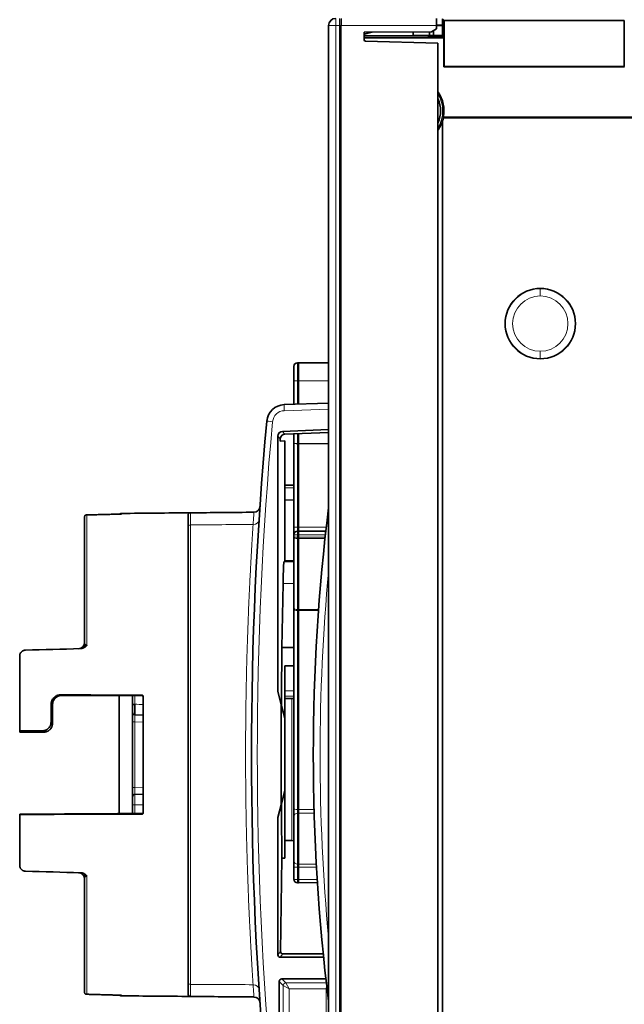
# Model space of a CAD drawing. Units: millimetres. Extents: x 175 to 2394, y 325 to 1837.
# Drawn here: x 175 to 260, y 1060 to 1197 of the extents above; entities that cross this region are included whole.
import ezdxf

# ---------------------------------------------------------------- set-up
doc = ezdxf.new("R2010")
doc.units = ezdxf.units.MM
doc.layers.add('1', color=7, linetype='Continuous', true_color=0xffffff)

msp = doc.modelspace()

# ---------------------------------------------------------------- linework, layer by layer
at = {"layer": '1', "color": 8, "linetype": 'Continuous', "lineweight": 18}
for p, q in [((219.47, 1196.86), (219.47, 1195.86)), ((220, 1196.86), (220, 1195.86)), ((218.47, 1195.86), (219.47, 1195.86)), ((220, 1195.86), (219.47, 1195.86)), ((219.47, 1195.86), (219.47, 992.86)), ((220, 1195.86), (220, 992.86)), ((220.2, 1195.86), (220, 1195.86)), ((233.51, 1195.86), (220.2, 1195.86)), ((247.49, 1190.14), (247.51, 1190.11)), ((259.53, 1190.14), (259.55, 1190.11)), ((247.96, 1159.26), (247.96, 1159.21)), ((247.96, 1159.21), (247.96, 1158.21)), ((247.96, 1149.51), (247.96, 1150.51)), ((214.13, 1148.91), (214.13, 1146.41)), ((214.18, 1148.91), (214.18, 1146.41)), ((214.23, 1148.91), (214.23, 1146.41)), ((247.96, 1149.51), (247.96, 1149.46)), ((213.63, 1146.41), (214.13, 1146.41)), ((214.18, 1146.41), (214.13, 1146.41)), ((214.13, 1146.41), (214.13, 1143.15)), ((214.18, 1146.41), (214.18, 1143.15)), ((214.23, 1146.41), (214.18, 1146.41)), ((214.28, 1146.41), (214.23, 1146.41)), ((214.23, 1146.41), (214.23, 1143.15)), ((218.47, 1146.39), (214.28, 1146.41)), ((218.47, 1142.46), (212.3, 1142.24)), ((212.06, 1139.36), (212.38, 1138.97)), ((211.73, 1138.3), (211.41, 1138.69)), ((214.13, 1139.03), (214.13, 1137.69)), ((214.18, 1139.04), (214.18, 1137.69)), ((214.23, 1139.04), (214.23, 1137.69)), ((213.63, 1137.69), (214.13, 1137.69)), ((214.13, 1137.69), (214.18, 1137.69)), ((214.13, 1137.69), (214.13, 1137.63)), ((214.13, 1137.63), (214.13, 1126.03)), ((214.18, 1137.63), (214.13, 1137.63)), ((214.18, 1137.69), (214.23, 1137.69)), ((214.18, 1137.69), (214.18, 1137.63)), ((214.18, 1137.63), (214.18, 1126.03)), ((214.23, 1137.63), (214.18, 1137.63)), ((214.23, 1137.69), (214.28, 1137.69)), ((214.23, 1137.69), (214.23, 1137.63)), ((214.23, 1137.63), (214.23, 1126.03)), ((214.28, 1137.63), (214.23, 1137.63)), ((214.28, 1137.69), (218.47, 1137.69)), ((218.47, 1137.63), (214.28, 1137.63)), ((213.63, 1131.49), (212.4, 1131.49)), ((184.8, 1127.71), (184.8, 1109.6)), ((189.61, 1127.94), (189.61, 1127.84)), ((199.23, 1126.34), (199.23, 1062.37)), ((214.13, 1126.03), (214.13, 1125.47)), ((214.13, 1126.03), (214.18, 1126.03)), ((214.13, 1125.47), (214.13, 1124.97)), ((214.18, 1125.47), (214.18, 1126.03)), ((214.18, 1126.03), (214.23, 1126.03)), ((214.18, 1125.47), (214.18, 1124.97)), ((214.23, 1125.47), (214.23, 1126.03)), ((214.23, 1126.03), (214.28, 1126.03)), ((214.23, 1125.47), (214.23, 1124.97)), ((214.28, 1126.03), (218.15, 1126.01)), ((213.63, 1124.97), (214.13, 1124.97)), ((213.63, 1124.63), (214.13, 1124.63)), ((214.18, 1124.97), (214.13, 1124.97)), ((214.13, 1124.97), (214.13, 1124.63)), ((214.13, 1124.63), (214.18, 1124.63)), ((214.13, 1124.63), (214.13, 1124.45)), ((214.13, 1124.45), (214.13, 1114.57)), ((214.18, 1124.45), (214.13, 1124.45)), ((214.23, 1124.97), (214.18, 1124.97)), ((214.18, 1124.97), (214.18, 1124.63)), ((214.18, 1124.63), (214.23, 1124.63)), ((214.18, 1124.63), (214.18, 1124.45)), ((214.18, 1124.45), (214.18, 1114.57)), ((214.23, 1124.45), (214.18, 1124.45)), ((214.28, 1124.97), (214.23, 1124.97)), ((214.23, 1124.97), (214.23, 1124.63)), ((214.23, 1124.63), (214.28, 1124.63)), ((214.23, 1124.63), (214.23, 1124.45)), ((214.23, 1124.45), (214.23, 1114.57)), ((214.28, 1124.45), (214.23, 1124.45)), ((218.03, 1124.95), (214.28, 1124.97)), ((214.28, 1124.63), (218, 1124.63)), ((217.98, 1124.45), (214.28, 1124.45)), ((213.63, 1121.21), (212.26, 1121.21)), ((212.13, 1118.2), (213.63, 1118.2)), ((214.13, 1114.57), (214.13, 1114.44)), ((214.13, 1114.57), (214.18, 1114.57)), ((214.13, 1114.44), (214.13, 1086.73)), ((214.18, 1114.44), (214.13, 1114.44)), ((214.18, 1114.57), (214.18, 1114.44)), ((214.18, 1114.57), (214.23, 1114.57)), ((214.18, 1114.44), (214.18, 1086.73)), ((214.23, 1114.44), (214.18, 1114.44)), ((214.23, 1114.57), (214.23, 1114.44)), ((214.23, 1114.57), (214.28, 1114.57)), ((214.23, 1114.44), (214.23, 1086.73)), ((214.28, 1114.44), (214.23, 1114.44)), ((214.28, 1114.57), (217.08, 1114.57)), ((217.07, 1114.44), (214.28, 1114.44)), ((191.49, 1102.57), (191.49, 1101.37)), ((212.4, 1103.25), (213.63, 1103.25)), ((213.63, 1102.48), (212.4, 1102.48)), ((213.35, 1082.39), (213.35, 1102.18)), ((191.49, 1098.92), (191.17, 1098.92)), ((191.49, 1098.92), (191.49, 1089.8)), ((192.66, 1098.9), (191.49, 1098.92)), ((191.49, 1089.8), (191.17, 1089.8)), ((191.49, 1089.8), (192.66, 1089.82)), ((191.49, 1087.35), (191.49, 1086.14)), ((214.13, 1086.73), (214.13, 1086.2)), ((214.13, 1086.73), (214.18, 1086.73)), ((214.18, 1086.2), (214.13, 1086.2)), ((214.13, 1086.2), (214.13, 1079.09)), ((214.18, 1086.73), (214.18, 1086.2)), ((214.18, 1086.73), (214.23, 1086.73)), ((214.23, 1086.2), (214.18, 1086.2)), ((214.18, 1086.2), (214.18, 1079.09)), ((214.23, 1086.73), (214.23, 1086.2)), ((214.23, 1086.73), (214.28, 1086.73)), ((214.28, 1086.2), (214.23, 1086.2)), ((214.23, 1086.2), (214.23, 1079.09)), ((214.13, 1079.09), (214.13, 1078.67)), ((214.13, 1079.09), (214.18, 1079.09)), ((214.18, 1079.09), (214.18, 1078.67)), ((214.18, 1079.09), (214.23, 1079.09)), ((214.23, 1079.09), (214.23, 1078.67)), ((214.23, 1079.09), (214.28, 1079.09)), ((184.8, 1077.47), (184.8, 1061.01)), ((214.13, 1078.67), (214.13, 1076.97)), ((214.18, 1078.67), (214.13, 1078.67)), ((214.18, 1078.67), (214.18, 1076.97)), ((214.23, 1078.67), (214.18, 1078.67)), ((214.23, 1078.67), (214.23, 1076.97)), ((214.28, 1078.67), (214.23, 1078.67)), ((214.13, 1076.97), (214.13, 1076.52)), ((214.13, 1076.97), (214.18, 1076.97)), ((214.18, 1076.52), (214.18, 1076.97)), ((214.18, 1076.97), (214.23, 1076.97)), ((214.23, 1076.52), (214.23, 1076.97)), ((214.23, 1076.97), (214.28, 1076.97)), ((214.28, 1076.97), (216.89, 1076.98)), ((211.41, 1066.49), (211.78, 1066.96)), ((212.11, 1066.62), (211.75, 1066.16)), ((212.16, 1062.23), (211.6, 1062.79)), ((211.94, 1063.13), (212.5, 1062.57)), ((212.5, 1062.57), (213, 1061.73)), ((212.5, 1062.57), (218.17, 1062.57)), ((212.16, 1062.23), (213, 1061.73)), ((212.16, 1055.05), (212.16, 1062.23)), ((218.14, 1061.73), (213, 1061.73)), ((213, 1061.73), (213, 1055.05)), ((218.14, 1054.87), (218.14, 1061.73))]:
    msp.add_line(p, q, dxfattribs=at)
at = {"layer": '1', "color": 18, "linetype": 'Continuous', "lineweight": 35}
for p, q in [((233.51, 1195.86), (233.51, 1196.86)), ((234.36, 1196.78), (234.36, 1195.36)), ((234.36, 1196.78), (234.58, 1196.56)), ((218.47, 992.86), (218.47, 1195.86)), ((220.2, 992.86), (220.2, 1195.86)), ((232.81, 1194.98), (233.51, 1195.38)), ((233.51, 1195.91), (234.36, 1195.91)), ((234.36, 1195.87), (233.51, 1195.87)), ((233.51, 1195.38), (233.51, 1195.86)), ((234.36, 1195.36), (234.36, 1194.48)), ((234.58, 1190.14), (234.58, 1196.56)), ((259.66, 1196.56), (234.58, 1196.56)), ((259.66, 1196.56), (259.66, 1190.14)), ((223.44, 1194.94), (232.81, 1194.98)), ((223.44, 1194.64), (224.55, 1194.94)), ((224.49, 1194.94), (223.44, 1194.66)), ((223.44, 1193.87), (223.44, 1194.94)), ((232.11, 1194.41), (223.44, 1194.41)), ((223.44, 1194.15), (234.54, 1194.15)), ((230.26, 1194.46), (230.26, 1194.96)), ((230.26, 1194.46), (232.11, 1194.46)), ((232.11, 1194.46), (232.46, 1194.48)), ((232.11, 1194.41), (232.11, 1194.46)), ((232.46, 1194.34), (232.11, 1194.41)), ((232.46, 1194.37), (232.32, 1194.37)), ((232.46, 1194.37), (232.32, 1194.37)), ((232.46, 1194.48), (232.46, 1194.34)), ((234.36, 1194.48), (232.46, 1194.48)), ((234.36, 1194.34), (232.46, 1194.34)), ((232.55, 1194.48), (232.55, 1194.97)), ((233.1, 1194.48), (233.1, 1195.14)), ((234.36, 1194.48), (234.36, 1194.34)), ((234.54, 1194.15), (234.36, 1194.34)), ((234.54, 1190.11), (234.54, 1194.15)), ((233.71, 1193.4), (223.63, 1193.67)), ((233.71, 1193.4), (233.71, 995.31)), ((234.54, 1190.11), (234.58, 1190.14)), ((259.7, 1190.11), (234.54, 1190.11)), ((234.58, 1190.14), (259.66, 1190.14)), ((247.33, 1190.14), (247.33, 1190.14)), ((247.39, 1190.11), (247.33, 1190.14)), ((247.36, 1190.11), (247.34, 1190.13)), ((249.93, 1190.14), (249.95, 1190.11)), ((249.96, 1190.11), (249.94, 1190.14)), ((257.06, 1190.14), (257.06, 1190.11)), ((257.11, 1190.11), (257.11, 1190.14)), ((257.31, 1190.14), (257.31, 1190.11)), ((259.37, 1190.14), (259.39, 1190.11)), ((259.53, 1190.14), (259.53, 1190.14)), ((259.6, 1190.11), (259.53, 1190.14)), ((288.96, 1183.11), (234.45, 1183.11)), ((234.47, 1183.03), (288.9, 1183.03)), ((234.36, 1182.6), (234.36, 1005.69)), ((214.13, 1148.91), (214.18, 1148.91)), ((214.18, 1148.91), (214.23, 1148.91)), ((214.23, 1148.91), (214.28, 1148.91)), ((214.28, 1148.91), (218.47, 1148.89)), ((214.28, 1146.41), (214.28, 1148.91)), ((213.63, 1148.41), (213.63, 1146.41)), ((213.63, 1143.13), (213.63, 1146.41)), ((214.28, 1146.41), (214.28, 1146.41)), ((214.28, 1146.41), (214.28, 1143.15)), ((212.3, 1143.08), (218.47, 1143.3)), ((218.47, 1139.6), (212.06, 1139.36)), ((212.38, 1138.97), (218.47, 1139.19)), ((211.41, 1103.13), (211.41, 1138.69)), ((212.4, 1138.02), (211.73, 1138)), ((212.4, 1129.75), (212.4, 1138.02)), ((213.63, 1137.69), (213.63, 1139.02)), ((214.28, 1139.04), (214.28, 1137.69)), ((213.63, 1126.08), (213.63, 1137.69)), ((214.28, 1137.69), (214.28, 1137.63)), ((214.28, 1137.63), (214.28, 1126.03)), ((212.4, 1131.89), (213.63, 1131.89)), ((212.38, 1121.35), (212.38, 1129.49)), ((212.39, 1129.74), (212.4, 1129.75)), ((212.4, 1129.78), (213.63, 1129.82)), ((184.47, 1109.95), (184.47, 1127.39)), ((198.9, 1062.64), (198.9, 1126.07)), ((213.63, 1124.97), (213.63, 1126.08)), ((214.13, 1125.47), (214.18, 1125.47)), ((214.18, 1125.47), (214.23, 1125.47)), ((214.23, 1125.47), (214.28, 1125.47)), ((214.28, 1125.47), (214.28, 1126.03)), ((214.28, 1125.47), (218.09, 1125.45)), ((214.28, 1125.47), (214.28, 1124.97)), ((218.05, 1125.39), (218.05, 1125.13)), ((213.63, 1124.63), (213.63, 1124.97)), ((213.63, 1114.75), (213.63, 1124.63)), ((214.28, 1124.97), (214.28, 1124.63)), ((214.28, 1124.63), (214.28, 1124.45)), ((214.28, 1124.45), (214.28, 1114.57)), ((212.26, 1121.21), (212.38, 1121.35)), ((213.63, 1121.35), (212.38, 1121.35)), ((211.98, 1109.29), (212.13, 1118.2)), ((213.63, 1114.5), (213.63, 1114.75)), ((213.63, 1086.79), (213.63, 1114.5)), ((214.28, 1114.57), (214.28, 1114.44)), ((214.28, 1114.44), (214.28, 1086.73)), ((213.63, 1109.29), (211.98, 1109.29)), ((175.45, 1097.68), (175.45, 1108.07)), ((212.4, 1099.42), (212.4, 1106.74)), ((212.4, 1106.74), (213.63, 1106.74)), ((189.28, 1102.58), (189.28, 1086.14)), ((191.17, 1101.22), (191.17, 1102.57)), ((192.66, 1102.44), (192.66, 1086.27)), ((211.89, 1101.34), (211.41, 1103.13)), ((211.89, 1101.34), (212.4, 1099.42)), ((211.89, 1087.38), (211.89, 1101.34)), ((191.17, 1098.92), (191.17, 1100.22)), ((191.49, 1099.89), (192.66, 1099.87)), ((212.4, 1089.3), (212.4, 1099.42)), ((191.17, 1089.8), (191.17, 1098.92)), ((175.45, 1097.49), (175.45, 1097.68)), ((191.17, 1088.5), (191.17, 1089.8)), ((192.66, 1088.85), (191.49, 1088.83)), ((211.89, 1087.38), (212.4, 1089.3)), ((212.4, 1079.94), (212.4, 1089.3)), ((191.17, 1086.14), (191.17, 1087.49)), ((211.41, 1085.59), (211.89, 1087.38)), ((175.45, 1078.96), (175.45, 1086.03)), ((213.63, 1085.73), (213.63, 1086.79)), ((213.63, 1079.57), (213.63, 1085.73)), ((214.28, 1086.73), (214.28, 1086.2)), ((214.28, 1086.2), (214.28, 1079.09)), ((211.41, 1066.49), (211.41, 1085.59)), ((211.78, 1066.96), (211.97, 1079.94)), ((212.4, 1079.94), (211.97, 1079.94)), ((213.63, 1078.73), (213.63, 1079.57)), ((214.28, 1079.09), (214.28, 1078.67)), ((213.63, 1077.02), (213.63, 1078.73)), ((214.28, 1078.67), (214.28, 1076.97)), ((184.47, 1061.34), (184.47, 1077.08)), ((214.13, 1076.52), (214.18, 1076.52)), ((214.18, 1076.52), (214.23, 1076.52)), ((214.23, 1076.52), (214.28, 1076.52)), ((214.28, 1076.97), (214.28, 1076.52)), ((214.28, 1076.52), (216.91, 1076.54)), ((217.73, 1066.62), (212.11, 1066.62)), ((211.75, 1066.16), (217.78, 1066.15)), ((211.6, 1054.51), (211.6, 1062.79)), ((211.94, 1063.13), (218.1, 1063.13)), ((218.14, 1061.73), (218.25, 1061.89)), ((218.26, 1061.79), (218.14, 1061.73)), ((189.61, 1060.87), (189.61, 1060.78))]:
    msp.add_line(p, q, dxfattribs=at)
for centre, radius, start, end in [((219.47, 1195.86), 1, 90, 180), ((223.64, 1193.87), 0.2, 180, 268.5), ((229.96, 1183.98), 4.57, 349.0344, 34.7813), ((229.96, 1183.98), 4.1, 336.3863, 23.6194), ((229.96, 1183.98), 4.61, 342.5578, 348.1536), ((229.96, 1183.98), 4.59, 324.9061, 343.4099), ((247.96, 1154.36), 4.9, 90, 270), ((247.96, 1154.36), 4.9, 270, 90), ((214.13, 1148.41), 0.5, 90, 180), ((212.38, 1140.55), 2.53, 92, 174.7381), ((713.98, 1094.36), 506.25, 174.7381, 185.2619), ((208.07, 1128.94), 0.844, 270.5, 356.0891), ((494.34, 1094.36), 278, 172.9047, 187.0953), ((199.24, 1127.69), 0.338, 90.5, 180), ((214.13, 1124.97), 0.5, 90, 180), ((222.82, 1121.86), 5.94, 142.8933, 143.4498), ((183.63, 1109.95), 0.844, 271.5, 0), ((191.49, 1100.22), 0.325, 180, 269), ((191.49, 1088.5), 0.325, 91, 180), ((183.63, 1077.08), 0.844, 0, 88.5), ((214.13, 1077.02), 0.5, 180, 270), ((199.24, 1061.03), 0.338, 180, 269.5), ((208.07, 1059.77), 0.844, 3.9109, 89.5)]:
    msp.add_arc(centre, radius, start, end, dxfattribs=at)
at = {"layer": '1', "color": 8, "linetype": 'Continuous', "lineweight": 18}
for centre, radius, start, end in [((229.96, 1183.98), 4.4, 328.5338, 31.4663), ((247.96, 1154.36), 4.85, 90, 270), ((247.96, 1154.36), 4.85, 270, 90), ((247.96, 1154.36), 3.85, 90, 270), ((247.96, 1154.36), 3.85, 270, 90), ((212.36, 1140.55), 1.69, 92, 174.7381), ((713.95, 1094.36), 505.41, 174.7381, 185.2619), ((494.29, 1094.36), 277, 174.7066, 185.2934)]:
    msp.add_arc(centre, radius, start, end, dxfattribs=at)
at = {"layer": '1', "color": 18, "linetype": 'Continuous', "lineweight": 35}
for centre, major_axis, ratio, start_param, end_param in [((220.2, 1195.86), (0, 1), 0.006545, 4.712389, 6.283164), ((214.27, 1146.41), (-0.01, -2.5), 0.002182, 1.570811, 3.141588), ((212.08, 1138.69), (-0.135, -0.662), 0.999092, 3.378885, 4.913549), ((212.4, 1138.3), (-0.555, 0.386), 0.998722, 5.356284, 6.777236), ((211.73, 1138.38), (0, -0.375), 0.020953, 4.919819, 6.283918), ((212.39, 1129.49), (0, 0.25), 0.020953, 0.026731, 1.56981), ((212.27, 1112.77), (0, -8.44), 0.020948, 3.167806, 4.014293), ((212.47, 1094.36), (0, 27.95), 0.020947, 1.007104, 1.320762), ((191.49, 1101.22), (0.325, 0), 0.438631, 1.581164, 3.141593), ((212.47, 1094.36), (0, 27.95), 0.020947, 1.820831, 2.113049), ((211.75, 1066.49), (-0.068, 0.331), 0.999071, 1.368555, 2.938803), ((212.12, 1066.96), (-0.118, -0.324), 0.976152, 5.053653, 6.623901), ((211.94, 1062.79), (-0.041, -0.335), 0.999059, 3.264837, 4.834948)]:
    msp.add_ellipse(centre, major_axis=major_axis, ratio=ratio, start_param=start_param, end_param=end_param, dxfattribs=at)
at = {"layer": '1', "color": 8, "linetype": 'Continuous', "lineweight": 18}
for centre, major_axis, ratio, start_param, end_param in [((212.33, 1142.24), (0.029, -0.843), 0.034878, 3.141593, 4.711171), ((210.7, 1140.71), (0.84, -0.077), 0.003202, 3.141593, 4.67763), ((214.13, 1137.69), (-0.5, 0), 0.113189, 0, 1.570796), ((207.94, 1127.06), (-0.842, 0.054), 0.796343, 1.648419, 3.141593), ((199.24, 1126.07), (-0.338, 0), 0.800938, 4.738569, 6.283185), ((214.13, 1126.08), (-0.5, 0), 0.113189, 0, 1.570796), ((214.13, 1124.63), (-0.5, 0), 0.366488, 0, 1.570796), ((214.13, 1114.75), (-0.5, 0), 0.366488, 0, 1.570796), ((214.13, 1114.5), (-0.5, 0), 0.118275, 0, 1.570796), ((191.49, 1098.92), (-0.006, 0.975), 0.005813, 6.28305, 7.853542), ((191.49, 1089.8), (-0.006, -0.975), 0.005813, 4.712829, 6.283321), ((191.49, 1087.49), (0.325, 0), 0.438631, 3.141593, 4.702021), ((214.13, 1086.79), (-0.5, 0), 0.118275, 0, 1.570796), ((214.13, 1085.73), (-0.5, 0), 0.944633, 4.712389, 6.283185), ((214.13, 1079.57), (-0.5, 0), 0.951308, 0, 1.570796), ((183.63, 1077.66), (0.844, 0), 0.80547, 0, 0.173141), ((214.13, 1078.73), (-0.5, 0), 0.113189, 0, 1.570796), ((214.13, 1077.02), (-0.5, 0), 0.113189, 0, 1.570796), ((199.24, 1062.64), (-0.338, 0), 0.800938, 0, 1.544616), ((207.94, 1061.65), (-0.842, -0.054), 0.796343, 3.141593, 4.634766), ((212.5, 1062.23), (0.239, 0.239), 0.999315, 0.785741, 2.355857)]:
    msp.add_ellipse(centre, major_axis=major_axis, ratio=ratio, start_param=start_param, end_param=end_param, dxfattribs=at)
at = {"layer": '1', "color": 18, "linetype": 'Continuous', "lineweight": 35}
for points, degree in [([(234.45, 1183.11), (234.45, 1183.08), (234.46, 1183.06), (234.47, 1183.03)], 3), ([(234.36, 1182.67), (234.36, 1182.64), (234.36, 1182.62), (234.36, 1182.6)], 3), ([(211.73, 1138.3), (211.73, 1138.32), (211.73, 1138.35), (211.73, 1138.38)], 3), ([(189.52, 1127.85), (184.71, 1127.72)], 1), ([(199.24, 1128.02), (202.18, 1128.05), (205.13, 1128.08), (208.08, 1128.1)], 3), ([(176.27, 1108.91), (178.8, 1108.98), (181.34, 1109.04), (183.87, 1109.11)], 3), ([(192.46, 1102.57), (192.46, 1102.59), (192.46, 1102.62), (192.46, 1102.64)], 3), ([(212.4, 1102.16), (212.81, 1102.17), (213.22, 1102.18), (213.63, 1102.19)], 3), ([(175.45, 1097.68), (176.5, 1097.68), (177.56, 1097.68), (178.62, 1097.69)], 3), ([(178.82, 1097.49), (177.69, 1097.49), (176.57, 1097.49), (175.45, 1097.49)], 3), ([(181.45, 1086.09), (179.45, 1086.08), (177.45, 1086.08), (175.45, 1086.07)], 3), ([(175.45, 1086.03), (175.45, 1086.05), (175.45, 1086.06), (175.45, 1086.07)], 3), ([(181.69, 1086.09), (181.69, 1086.1), (181.69, 1086.11), (181.69, 1086.12)], 3), ([(213.63, 1082.38), (213.22, 1082.39), (212.81, 1082.4), (212.4, 1082.41)], 3), ([(183.91, 1077.92), (181.36, 1077.99), (178.81, 1078.05), (176.27, 1078.12)], 3), ([(184.47, 1077.08), (184.47, 1077.27), (184.47, 1077.47), (184.47, 1077.66)], 3), ([(184.71, 1061), (187.12, 1060.93), (189.52, 1060.86)], 2), ([(189.61, 1060.78), (189.61, 1060.78), (189.62, 1060.78), (189.62, 1060.78)], 3), ([(208.08, 1060.62), (205.13, 1060.64), (202.18, 1060.67), (199.24, 1060.69)], 3)]:
    msp.add_open_spline(points, degree=degree, dxfattribs=at)
for points, knots in [([(184.55, 1127.66), (184.54, 1127.64), (184.53, 1127.62), (184.51, 1127.57), (184.5, 1127.55), (184.49, 1127.5), (184.48, 1127.48), (184.48, 1127.45), (184.48, 1127.43), (184.47, 1127.42), (184.47, 1127.41), (184.47, 1127.4), (184.47, 1127.39), (184.47, 1127.39)], [0, 0, 0, 0, 0.25, 0.25, 0.5, 0.5, 0.75, 0.75, 0.875, 0.875, 0.9375, 0.9375, 1, 1, 1, 1]), ([(184.8, 1127.71), (184.8, 1127.71), (184.79, 1127.71), (184.78, 1127.72), (184.76, 1127.72), (184.73, 1127.72), (184.71, 1127.72), (184.69, 1127.72), (184.68, 1127.72), (184.65, 1127.71), (184.62, 1127.7), (184.59, 1127.69), (184.57, 1127.67), (184.55, 1127.66)], [0, 0, 0, 0, 0.0625, 0.0625, 0.125, 0.25, 0.375, 0.375, 0.5, 0.5, 0.75, 0.75, 1, 1, 1, 1]), ([(189.61, 1127.94), (189.6, 1127.94), (189.58, 1127.94), (189.54, 1127.93), (189.53, 1127.93), (189.5, 1127.92), (189.49, 1127.92), (189.48, 1127.91), (189.47, 1127.9), (189.44, 1127.89), (189.43, 1127.88), (189.41, 1127.87), (189.4, 1127.86), (189.39, 1127.85), (189.39, 1127.85), (189.39, 1127.85)], [0, 0, 0, 0, 0.217002, 0.217002, 0.434004, 0.434004, 0.542505, 0.542505, 0.651006, 0.651006, 0.868008, 0.868008, 0.976508, 0.976508, 1, 1, 1, 1]), ([(189.52, 1127.85), (189.53, 1127.85), (189.55, 1127.85), (189.57, 1127.85), (189.58, 1127.85), (189.6, 1127.85), (189.6, 1127.85), (189.61, 1127.85), (189.61, 1127.84)], [0, 0, 0, 0, 0.487904, 0.487904, 0.743952, 0.871976, 0.871976, 1, 1, 1, 1]), ([(189.61, 1127.94), (191.22, 1127.95), (192.82, 1127.97), (196.03, 1128), (197.63, 1128.01), (199.24, 1128.02)], [0, 0, 0, 0, 0.5, 0.5, 1, 1, 1, 1]), ([(198.9, 1126.07), (198.9, 1126.2), (198.9, 1126.33), (198.9, 1126.56), (198.9, 1126.77), (198.9, 1126.96), (198.9, 1127.13), (198.9, 1127.2), (198.9, 1127.34), (198.9, 1127.4), (198.9, 1127.51), (198.9, 1127.59), (198.9, 1127.64), (198.9, 1127.68), (198.9, 1127.69), (198.9, 1127.69)], [0, 0, 0, 0, 0.125054, 0.125054, 0.250107, 0.375161, 0.375161, 0.500215, 0.500215, 0.625269, 0.625269, 0.750322, 0.875376, 0.875376, 1, 1, 1, 1]), ([(184.8, 1109.6), (184.8, 1109.59), (184.8, 1109.59), (184.8, 1109.59), (184.79, 1109.58), (184.78, 1109.57), (184.77, 1109.55), (184.75, 1109.53), (184.74, 1109.51), (184.69, 1109.46), (184.66, 1109.43), (184.61, 1109.38), (184.59, 1109.37), (184.56, 1109.34), (184.54, 1109.33), (184.48, 1109.29), (184.45, 1109.27), (184.38, 1109.24), (184.36, 1109.23), (184.32, 1109.21), (184.3, 1109.2), (184.24, 1109.17), (184.19, 1109.16), (184.1, 1109.14), (184.06, 1109.13), (183.97, 1109.11), (183.92, 1109.11), (183.87, 1109.11)], [0, 0, 0, 0, 0.007813, 0.007813, 0.015625, 0.03125, 0.0625, 0.0625, 0.125, 0.125, 0.25, 0.25, 0.3125, 0.3125, 0.375, 0.375, 0.5, 0.5, 0.5625, 0.5625, 0.625, 0.625, 0.75, 0.75, 0.875, 0.875, 1, 1, 1, 1]), ([(184.47, 1109.29), (184.47, 1109.37), (184.47, 1109.45), (184.47, 1109.67), (184.47, 1109.81), (184.47, 1109.95)], [0, 0, 0, 0, 0.367201, 0.367201, 1, 1, 1, 1]), ([(184.47, 1109.95), (184.47, 1109.93), (184.47, 1109.91), (184.48, 1109.87), (184.48, 1109.85), (184.49, 1109.82), (184.5, 1109.8), (184.51, 1109.76), (184.52, 1109.75), (184.55, 1109.71), (184.56, 1109.7), (184.59, 1109.67), (184.61, 1109.65), (184.64, 1109.64), (184.64, 1109.63), (184.65, 1109.63), (184.66, 1109.62), (184.68, 1109.62), (184.69, 1109.61), (184.71, 1109.6), (184.72, 1109.6), (184.74, 1109.6), (184.74, 1109.6), (184.77, 1109.6), (184.79, 1109.6), (184.8, 1109.6)], [0, 0, 0, 0, 0.125, 0.125, 0.25, 0.25, 0.375, 0.375, 0.5, 0.5, 0.625, 0.625, 0.75, 0.75, 0.78125, 0.78125, 0.8125, 0.8125, 0.875, 0.875, 0.90625, 0.90625, 0.9375, 0.9375, 1, 1, 1, 1]), ([(175.45, 1108.07), (175.45, 1108.12), (175.45, 1108.17), (175.46, 1108.25), (175.47, 1108.27), (175.48, 1108.32), (175.49, 1108.35), (175.52, 1108.42), (175.55, 1108.47), (175.59, 1108.54), (175.6, 1108.56), (175.63, 1108.59), (175.64, 1108.6), (175.65, 1108.62), (175.66, 1108.63), (175.71, 1108.68), (175.75, 1108.72), (175.82, 1108.76), (175.84, 1108.78), (175.87, 1108.8), (175.89, 1108.81), (175.91, 1108.82), (175.92, 1108.83), (175.99, 1108.86), (176.04, 1108.87), (176.12, 1108.89), (176.15, 1108.9), (176.21, 1108.91), (176.24, 1108.91), (176.27, 1108.91)], [0, 0, 0, 0, 0.125, 0.125, 0.1875, 0.1875, 0.25, 0.25, 0.375, 0.375, 0.4375, 0.4375, 0.46875, 0.46875, 0.5, 0.5, 0.625, 0.625, 0.6875, 0.6875, 0.71875, 0.71875, 0.75, 0.75, 0.875, 0.875, 0.9375, 0.9375, 1, 1, 1, 1]), ([(179.82, 1101.37), (179.82, 1101.46), (179.83, 1101.54), (179.85, 1101.66), (179.86, 1101.7), (179.88, 1101.77), (179.89, 1101.79), (179.9, 1101.83), (179.91, 1101.85), (179.95, 1101.94), (179.99, 1102.02), (180.06, 1102.12), (180.08, 1102.16), (180.13, 1102.21), (180.14, 1102.22), (180.17, 1102.26), (180.18, 1102.27), (180.26, 1102.35), (180.32, 1102.4), (180.41, 1102.46), (180.43, 1102.47), (180.47, 1102.49), (180.49, 1102.5), (180.54, 1102.53), (180.58, 1102.55), (180.7, 1102.6), (180.78, 1102.63), (180.95, 1102.66), (181.04, 1102.67), (181.13, 1102.67)], [0, 0, 0, 0, 0.125, 0.125, 0.1875, 0.1875, 0.21875, 0.21875, 0.25, 0.25, 0.375, 0.375, 0.4375, 0.4375, 0.46875, 0.46875, 0.5, 0.5, 0.625, 0.625, 0.65625, 0.65625, 0.6875, 0.6875, 0.75, 0.75, 0.875, 0.875, 1, 1, 1, 1]), ([(181.33, 1102.6), (181.29, 1102.6), (181.24, 1102.6), (181.18, 1102.59), (181.16, 1102.59), (181.11, 1102.58), (181.09, 1102.58), (180.98, 1102.56), (180.9, 1102.53), (180.78, 1102.48), (180.74, 1102.46), (180.69, 1102.43), (180.67, 1102.42), (180.63, 1102.4), (180.61, 1102.39), (180.52, 1102.33), (180.46, 1102.28), (180.38, 1102.2), (180.37, 1102.18), (180.34, 1102.15), (180.33, 1102.14), (180.29, 1102.09), (180.26, 1102.05), (180.19, 1101.95), (180.15, 1101.87), (180.11, 1101.78), (180.1, 1101.76), (180.09, 1101.72), (180.08, 1101.7), (180.06, 1101.64), (180.05, 1101.6), (180.03, 1101.47), (180.02, 1101.39), (180.02, 1101.3)], [0, 0, 0, 0, 0.0625, 0.0625, 0.09375, 0.09375, 0.125, 0.125, 0.25, 0.25, 0.3125, 0.3125, 0.34375, 0.34375, 0.375, 0.375, 0.5, 0.5, 0.53125, 0.53125, 0.5625, 0.5625, 0.625, 0.625, 0.75, 0.75, 0.78125, 0.78125, 0.8125, 0.8125, 0.875, 0.875, 1, 1, 1, 1]), ([(181.13, 1102.67), (181.14, 1102.66), (181.16, 1102.66), (181.2, 1102.65), (181.22, 1102.64), (181.27, 1102.62), (181.29, 1102.62), (181.32, 1102.61), (181.32, 1102.6), (181.33, 1102.6)], [0, 0, 0, 0, 0.248099, 0.248099, 0.574409, 0.574409, 0.881532, 0.881532, 1, 1, 1, 1]), ([(181.13, 1102.67), (183.02, 1102.67), (184.9, 1102.66), (188.68, 1102.65), (190.57, 1102.65), (192.46, 1102.64)], [0, 0, 0, 0, 0.5, 0.5, 1, 1, 1, 1]), ([(181.33, 1102.6), (182.24, 1102.6), (183.14, 1102.6), (186.85, 1102.59), (189.66, 1102.58), (192.46, 1102.57)], [0, 0, 0, 0, 0.244422, 0.244422, 1, 1, 1, 1]), ([(192.46, 1102.64), (192.47, 1102.64), (192.48, 1102.64), (192.5, 1102.64), (192.51, 1102.64), (192.52, 1102.63), (192.53, 1102.63), (192.55, 1102.62), (192.56, 1102.62), (192.58, 1102.61), (192.58, 1102.6), (192.59, 1102.59), (192.6, 1102.59), (192.61, 1102.57), (192.62, 1102.56), (192.63, 1102.54), (192.64, 1102.53), (192.65, 1102.51), (192.65, 1102.51), (192.65, 1102.5), (192.65, 1102.49), (192.66, 1102.47), (192.66, 1102.46), (192.66, 1102.44)], [0, 0, 0, 0, 0.125, 0.125, 0.1875, 0.1875, 0.25, 0.25, 0.375, 0.375, 0.4375, 0.4375, 0.5, 0.5, 0.625, 0.625, 0.75, 0.75, 0.8125, 0.8125, 0.875, 0.875, 1, 1, 1, 1]), ([(192.66, 1102.37), (192.66, 1102.38), (192.66, 1102.4), (192.65, 1102.41), (192.65, 1102.42), (192.65, 1102.43), (192.65, 1102.44), (192.64, 1102.46), (192.63, 1102.47), (192.62, 1102.48), (192.62, 1102.49), (192.61, 1102.5), (192.61, 1102.5), (192.59, 1102.52), (192.58, 1102.53), (192.56, 1102.54), (192.55, 1102.55), (192.52, 1102.56), (192.51, 1102.56), (192.49, 1102.57), (192.47, 1102.57), (192.46, 1102.57)], [0, 0, 0, 0, 0.125, 0.125, 0.1875, 0.1875, 0.25, 0.25, 0.375, 0.375, 0.4375, 0.4375, 0.5, 0.5, 0.625, 0.625, 0.75, 0.75, 0.875, 0.875, 1, 1, 1, 1]), ([(179.81, 1098.86), (179.81, 1099.28), (179.81, 1099.7), (179.81, 1100.54), (179.82, 1100.96), (179.82, 1101.37)], [0, 0, 0, 0, 0.5, 0.5, 1, 1, 1, 1]), ([(180.02, 1101.3), (180.01, 1100.87), (180.01, 1100.43), (180.01, 1099.55), (180.01, 1099.11), (180, 1098.67)], [0, 0, 0, 0, 0.5, 0.5, 1, 1, 1, 1]), ([(191.17, 1100.22), (191.17, 1100.22), (191.17, 1100.22), (191.17, 1100.24), (191.17, 1100.25), (191.17, 1100.25), (191.17, 1100.26), (191.17, 1100.28), (191.17, 1100.3), (191.17, 1100.33), (191.17, 1100.36), (191.17, 1100.37), (191.17, 1100.39), (191.17, 1100.4), (191.17, 1100.45), (191.17, 1100.49), (191.17, 1100.6), (191.17, 1100.65), (191.17, 1100.72), (191.17, 1100.73), (191.17, 1100.76), (191.17, 1100.78), (191.17, 1100.82), (191.17, 1100.88), (191.17, 1100.94), (191.17, 1100.98), (191.17, 1101), (191.17, 1101.03), (191.17, 1101.04), (191.17, 1101.11), (191.17, 1101.17), (191.17, 1101.22)], [0, 0, 0, 0, 0.125, 0.125, 0.15625, 0.15625, 0.1875, 0.1875, 0.25, 0.3125, 0.3125, 0.34375, 0.34375, 0.375, 0.375, 0.5, 0.5, 0.625, 0.625, 0.65625, 0.65625, 0.6875, 0.6875, 0.75, 0.8125, 0.8125, 0.84375, 0.84375, 0.875, 0.875, 1, 1, 1, 1]), ([(191.49, 1101.37), (191.49, 1101.33), (191.49, 1101.25), (191.49, 1101.16), (191.49, 1101.1), (191.49, 1101.08), (191.49, 1101.03), (191.49, 1101.01), (191.49, 1100.95), (191.49, 1100.86), (191.49, 1100.78), (191.49, 1100.71), (191.49, 1100.69), (191.49, 1100.65), (191.49, 1100.63), (191.49, 1100.57), (191.49, 1100.49), (191.49, 1100.41), (191.49, 1100.34), (191.49, 1100.3), (191.49, 1100.23), (191.49, 1100.2), (191.49, 1100.16), (191.49, 1100.14), (191.49, 1100.12), (191.49, 1100.1), (191.49, 1100.06), (191.49, 1100.02), (191.49, 1099.98), (191.49, 1099.96), (191.49, 1099.95), (191.49, 1099.93), (191.49, 1099.93), (191.49, 1099.91), (191.49, 1099.9), (191.49, 1099.89), (191.49, 1099.89)], [0, 0, 0, 0, 0.0625, 0.125, 0.125, 0.15625, 0.15625, 0.1875, 0.1875, 0.25, 0.3125, 0.3125, 0.34375, 0.34375, 0.375, 0.375, 0.4375, 0.5, 0.5, 0.5625, 0.5625, 0.625, 0.625, 0.65625, 0.65625, 0.6875, 0.6875, 0.75, 0.8125, 0.8125, 0.84375, 0.84375, 0.875, 0.875, 0.9375, 1, 1, 1, 1]), ([(178.62, 1097.69), (178.7, 1097.69), (178.78, 1097.69), (178.89, 1097.72), (178.93, 1097.72), (178.99, 1097.74), (179, 1097.75), (179.04, 1097.76), (179.06, 1097.77), (179.15, 1097.81), (179.22, 1097.84), (179.3, 1097.9), (179.31, 1097.91), (179.34, 1097.93), (179.36, 1097.94), (179.4, 1097.98), (179.43, 1098), (179.51, 1098.09), (179.56, 1098.15), (179.62, 1098.23), (179.63, 1098.24), (179.65, 1098.28), (179.68, 1098.33), (179.72, 1098.41), (179.74, 1098.48), (179.76, 1098.54), (179.77, 1098.56), (179.78, 1098.6), (179.78, 1098.61), (179.8, 1098.71), (179.81, 1098.79), (179.81, 1098.86)], [0, 0, 0, 0, 0.125, 0.125, 0.1875, 0.1875, 0.21875, 0.21875, 0.25, 0.25, 0.375, 0.375, 0.40625, 0.40625, 0.4375, 0.4375, 0.5, 0.5, 0.625, 0.625, 0.65625, 0.65625, 0.6875, 0.75, 0.8125, 0.8125, 0.84375, 0.84375, 0.875, 0.875, 1, 1, 1, 1]), ([(180, 1098.67), (180, 1098.59), (180, 1098.51), (179.97, 1098.4), (179.96, 1098.36), (179.94, 1098.29), (179.93, 1098.25), (179.88, 1098.15), (179.85, 1098.08), (179.78, 1097.98), (179.76, 1097.95), (179.71, 1097.89), (179.68, 1097.86), (179.6, 1097.78), (179.54, 1097.73), (179.46, 1097.68), (179.45, 1097.67), (179.41, 1097.65), (179.36, 1097.62), (179.27, 1097.58), (179.2, 1097.55), (179.15, 1097.54), (179.13, 1097.53), (179.09, 1097.52), (179.07, 1097.52), (178.97, 1097.5), (178.9, 1097.49), (178.82, 1097.49)], [0, 0, 0, 0, 0.125, 0.125, 0.1875, 0.1875, 0.25, 0.25, 0.375, 0.375, 0.4375, 0.4375, 0.5, 0.5, 0.625, 0.625, 0.65625, 0.65625, 0.6875, 0.75, 0.8125, 0.8125, 0.84375, 0.84375, 0.875, 0.875, 1, 1, 1, 1]), ([(191.17, 1087.49), (191.17, 1087.55), (191.17, 1087.6), (191.17, 1087.68), (191.17, 1087.69), (191.17, 1087.72), (191.17, 1087.74), (191.17, 1087.78), (191.17, 1087.81), (191.17, 1087.85), (191.17, 1087.87), (191.17, 1087.9), (191.17, 1087.91), (191.17, 1087.96), (191.17, 1088.01), (191.17, 1088.07), (191.17, 1088.12), (191.17, 1088.15), (191.17, 1088.22), (191.17, 1088.27), (191.17, 1088.32), (191.17, 1088.33), (191.17, 1088.35), (191.17, 1088.36), (191.17, 1088.38), (191.17, 1088.4), (191.17, 1088.42), (191.17, 1088.43), (191.17, 1088.44), (191.17, 1088.45), (191.17, 1088.46), (191.17, 1088.48), (191.17, 1088.49), (191.17, 1088.5), (191.17, 1088.5), (191.17, 1088.5), (191.17, 1088.5), (191.17, 1088.5)], [0, 0, 0, 0, 0.125, 0.125, 0.15625, 0.15625, 0.1875, 0.1875, 0.25, 0.25, 0.28125, 0.28125, 0.3125, 0.3125, 0.375, 0.4375, 0.4375, 0.5, 0.5, 0.625, 0.625, 0.65625, 0.65625, 0.6875, 0.6875, 0.75, 0.75, 0.78125, 0.78125, 0.8125, 0.8125, 0.875, 0.9375, 0.9375, 0.96875, 0.96875, 1, 1, 1, 1]), ([(192.46, 1086.07), (189.62, 1086.07), (186.79, 1086.06), (181.12, 1086.05), (178.28, 1086.04), (175.45, 1086.03)], [0, 0, 0, 0, 0.5, 0.5, 1, 1, 1, 1]), ([(181.69, 1086.09), (181.69, 1086.09), (181.69, 1086.09), (181.68, 1086.09), (181.68, 1086.09), (181.68, 1086.09), (181.67, 1086.09), (181.67, 1086.09), (181.66, 1086.09), (181.65, 1086.09), (181.64, 1086.09), (181.63, 1086.09), (181.63, 1086.09), (181.61, 1086.09), (181.6, 1086.09), (181.57, 1086.09), (181.56, 1086.09), (181.53, 1086.09), (181.51, 1086.09), (181.49, 1086.09), (181.48, 1086.09), (181.46, 1086.09), (181.45, 1086.09), (181.45, 1086.09)], [0, 0, 0, 0, 0.125, 0.125, 0.1875, 0.1875, 0.25, 0.25, 0.375, 0.375, 0.4375, 0.4375, 0.5, 0.5, 0.625, 0.625, 0.75, 0.75, 0.875, 0.875, 0.9375, 0.9375, 1, 1, 1, 1]), ([(181.69, 1086.12), (183.48, 1086.12), (185.28, 1086.13), (188.87, 1086.14), (190.66, 1086.14), (192.46, 1086.15)], [0, 0, 0, 0, 0.5, 0.5, 1, 1, 1, 1]), ([(192.46, 1086.15), (192.47, 1086.15), (192.48, 1086.15), (192.5, 1086.15), (192.51, 1086.15), (192.52, 1086.16), (192.53, 1086.16), (192.55, 1086.17), (192.56, 1086.17), (192.58, 1086.19), (192.58, 1086.19), (192.59, 1086.2), (192.6, 1086.21), (192.61, 1086.22), (192.62, 1086.23), (192.62, 1086.23), (192.63, 1086.25), (192.64, 1086.26), (192.65, 1086.28), (192.65, 1086.3), (192.66, 1086.32), (192.66, 1086.33), (192.66, 1086.35)], [0, 0, 0, 0, 0.125, 0.125, 0.1875, 0.1875, 0.25, 0.25, 0.375, 0.375, 0.4375, 0.4375, 0.5, 0.5625, 0.5625, 0.625, 0.625, 0.75, 0.75, 0.875, 0.875, 1, 1, 1, 1]), ([(192.66, 1086.27), (192.66, 1086.26), (192.66, 1086.25), (192.65, 1086.23), (192.65, 1086.22), (192.65, 1086.21), (192.65, 1086.2), (192.64, 1086.19), (192.63, 1086.17), (192.62, 1086.15), (192.61, 1086.14), (192.59, 1086.12), (192.58, 1086.12), (192.56, 1086.1), (192.56, 1086.1), (192.55, 1086.1), (192.54, 1086.09), (192.52, 1086.08), (192.51, 1086.08), (192.48, 1086.08), (192.47, 1086.07), (192.46, 1086.07)], [0, 0, 0, 0, 0.125, 0.125, 0.1875, 0.1875, 0.25, 0.25, 0.375, 0.375, 0.5, 0.5, 0.625, 0.625, 0.6875, 0.6875, 0.75, 0.75, 0.875, 0.875, 1, 1, 1, 1]), ([(175.45, 1078.96), (175.45, 1078.91), (175.45, 1078.86), (175.47, 1078.76), (175.48, 1078.71), (175.51, 1078.64), (175.52, 1078.61), (175.54, 1078.57), (175.56, 1078.54), (175.6, 1078.48), (175.63, 1078.43), (175.68, 1078.38), (175.69, 1078.37), (175.71, 1078.35), (175.74, 1078.33), (175.79, 1078.28), (175.83, 1078.25), (175.88, 1078.22), (175.91, 1078.21), (175.99, 1078.17), (176.04, 1078.16), (176.12, 1078.14), (176.15, 1078.13), (176.19, 1078.13), (176.21, 1078.12), (176.24, 1078.12), (176.25, 1078.12), (176.27, 1078.12)], [0, 0, 0, 0, 0.125, 0.125, 0.25, 0.25, 0.3125, 0.3125, 0.375, 0.375, 0.5, 0.5, 0.53125, 0.53125, 0.5625, 0.625, 0.6875, 0.6875, 0.75, 0.75, 0.875, 0.875, 0.9375, 0.9375, 0.96875, 0.96875, 1, 1, 1, 1]), ([(183.91, 1077.92), (183.95, 1077.92), (184.04, 1077.91), (184.13, 1077.9), (184.21, 1077.88), (184.25, 1077.86), (184.32, 1077.84), (184.34, 1077.83), (184.38, 1077.82), (184.4, 1077.81), (184.46, 1077.78), (184.53, 1077.74), (184.6, 1077.68), (184.66, 1077.63), (184.7, 1077.6), (184.74, 1077.56), (184.76, 1077.53), (184.78, 1077.5), (184.79, 1077.49), (184.8, 1077.48), (184.8, 1077.48), (184.8, 1077.48), (184.8, 1077.47)], [0, 0, 0, 0, 0.125, 0.25, 0.25, 0.375, 0.375, 0.4375, 0.4375, 0.5, 0.5, 0.625, 0.75, 0.75, 0.875, 0.875, 0.9375, 0.96875, 0.984375, 0.992188, 0.992188, 1, 1, 1, 1]), ([(184.47, 1077.66), (184.47, 1077.68), (184.47, 1077.7), (184.47, 1077.74), (184.47, 1077.75), (184.47, 1077.77)], [0, 0, 0, 0, 0.655417, 0.655417, 1, 1, 1, 1]), ([(184.8, 1077.47), (184.79, 1077.47), (184.78, 1077.47), (184.77, 1077.47), (184.76, 1077.47), (184.74, 1077.47), (184.73, 1077.47), (184.71, 1077.47), (184.71, 1077.46), (184.69, 1077.46), (184.68, 1077.46), (184.67, 1077.45), (184.66, 1077.45), (184.65, 1077.44), (184.63, 1077.43), (184.61, 1077.41), (184.6, 1077.41), (184.59, 1077.39), (184.58, 1077.38), (184.56, 1077.36), (184.56, 1077.35), (184.54, 1077.34), (184.54, 1077.33), (184.52, 1077.3), (184.51, 1077.28), (184.5, 1077.24), (184.49, 1077.22), (184.48, 1077.18), (184.48, 1077.16), (184.47, 1077.12), (184.47, 1077.1), (184.47, 1077.08)], [0, 0, 0, 0, 0.03125, 0.03125, 0.0625, 0.0625, 0.09375, 0.09375, 0.125, 0.125, 0.15625, 0.15625, 0.1875, 0.1875, 0.25, 0.25, 0.3125, 0.3125, 0.375, 0.375, 0.4375, 0.4375, 0.5, 0.5, 0.625, 0.625, 0.75, 0.75, 0.875, 0.875, 1, 1, 1, 1]), ([(198.9, 1061.03), (198.9, 1061.03), (198.9, 1061.03), (198.9, 1061.04), (198.9, 1061.05), (198.9, 1061.07), (198.9, 1061.13), (198.9, 1061.21), (198.9, 1061.32), (198.9, 1061.38), (198.9, 1061.51), (198.9, 1061.59), (198.9, 1061.76), (198.9, 1061.94), (198.9, 1062.16), (198.9, 1062.39), (198.9, 1062.51), (198.9, 1062.64)], [0, 0, 0, 0, 0.0625, 0.0625, 0.125, 0.125, 0.25, 0.375, 0.375, 0.5, 0.5, 0.625, 0.625, 0.75, 0.875, 0.875, 1, 1, 1, 1]), ([(184.47, 1061.34), (184.47, 1061.33), (184.47, 1061.33), (184.47, 1061.31), (184.47, 1061.29), (184.48, 1061.28), (184.48, 1061.24), (184.49, 1061.21), (184.5, 1061.17), (184.51, 1061.14), (184.53, 1061.1), (184.54, 1061.07), (184.56, 1061.05)], [0, 0, 0, 0, 0.0625, 0.0625, 0.125, 0.25, 0.25, 0.5, 0.5, 0.75, 0.75, 1, 1, 1, 1]), ([(184.56, 1061.05), (184.57, 1061.04), (184.59, 1061.03), (184.63, 1061.01), (184.65, 1061.01), (184.69, 1061), (184.71, 1061), (184.75, 1061), (184.76, 1061), (184.78, 1061), (184.79, 1061), (184.8, 1061.01), (184.8, 1061.01)], [0, 0, 0, 0, 0.25, 0.25, 0.5, 0.5, 0.75, 0.75, 0.875, 0.9375, 0.9375, 1, 1, 1, 1]), ([(189.61, 1060.78), (189.59, 1060.78), (189.56, 1060.78), (189.52, 1060.79), (189.5, 1060.8), (189.49, 1060.8), (189.47, 1060.81), (189.47, 1060.81), (189.44, 1060.83), (189.43, 1060.84), (189.41, 1060.85), (189.4, 1060.86), (189.39, 1060.87), (189.39, 1060.87), (189.39, 1060.87)], [0, 0, 0, 0, 0.218305, 0.43661, 0.43661, 0.545763, 0.545763, 0.654915, 0.654915, 0.87322, 0.87322, 0.982373, 0.982373, 1, 1, 1, 1]), ([(189.52, 1060.86), (189.54, 1060.86), (189.55, 1060.86), (189.57, 1060.87), (189.58, 1060.87), (189.6, 1060.87), (189.6, 1060.87), (189.61, 1060.87), (189.61, 1060.87)], [0, 0, 0, 0, 0.450701, 0.450701, 0.72535, 0.862675, 0.862675, 1, 1, 1, 1]), ([(199.24, 1060.69), (197.63, 1060.71), (196.03, 1060.72), (192.82, 1060.75), (191.22, 1060.76), (189.62, 1060.78)], [0, 0, 0, 0, 0.5, 0.5, 1, 1, 1, 1])]:
    msp.add_open_spline(points, degree=3, knots=knots, dxfattribs=at)
at = {"layer": '1', "color": 8, "linetype": 'Continuous', "lineweight": 18}
for points, knots in [([(189.61, 1127.84), (189.08, 1127.83), (188.55, 1127.81), (186.94, 1127.77), (185.87, 1127.74), (184.8, 1127.71)], [0, 0, 0, 0, 0.332547, 0.332547, 1, 1, 1, 1]), ([(199.24, 1128.02), (199.24, 1128.02), (199.24, 1128.01), (199.23, 1127.98), (199.23, 1127.92), (199.23, 1127.83), (199.23, 1127.73), (199.23, 1127.66), (199.23, 1127.52), (199.23, 1127.44), (199.23, 1127.26), (199.23, 1127.07), (199.23, 1126.85), (199.23, 1126.61), (199.23, 1126.48), (199.23, 1126.34)], [0, 0, 0, 0, 0.125, 0.125, 0.25, 0.375, 0.375, 0.5, 0.5, 0.625, 0.625, 0.75, 0.875, 0.875, 1, 1, 1, 1]), ([(207.96, 1126.39), (207.97, 1126.53), (207.98, 1126.66), (208, 1126.9), (208.02, 1127.13), (208.03, 1127.33), (208.04, 1127.51), (208.05, 1127.59), (208.06, 1127.74), (208.06, 1127.8), (208.07, 1127.91), (208.07, 1128), (208.07, 1128.05), (208.08, 1128.09), (208.08, 1128.1), (208.08, 1128.1)], [0, 0, 0, 0, 0.125, 0.125, 0.25, 0.375, 0.375, 0.5, 0.5, 0.625, 0.625, 0.75, 0.875, 0.875, 1, 1, 1, 1]), ([(207.96, 1062.33), (207.93, 1062.8), (207.87, 1063.77), (207.78, 1065.32), (207.68, 1066.98), (207.62, 1068.14), (207.58, 1068.89), (207.57, 1069.04), (207.56, 1069.27), (207.55, 1069.34), (207.54, 1069.5), (207.53, 1069.88), (207.51, 1070.27), (207.46, 1071.2), (207.4, 1072.47), (207.32, 1074.44), (207.24, 1076.47), (207.19, 1077.87), (207.14, 1079.29), (207.12, 1080.01), (207.1, 1080.83), (207.09, 1080.93), (207.09, 1081.11), (207.09, 1081.2), (207.08, 1081.48), (207.07, 1082.03), (207.05, 1082.58), (207.03, 1083.7), (206.99, 1085.19), (206.96, 1087.45), (206.93, 1089.73), (206.92, 1091.26), (206.91, 1092.8), (206.91, 1093.58), (206.91, 1095.14), (206.91, 1095.91), (206.92, 1097.46), (206.93, 1098.99), (206.96, 1101.27), (206.99, 1103.53), (207.03, 1105.02), (207.05, 1106.13), (207.06, 1106.5), (207.07, 1107.06), (207.08, 1107.24), (207.09, 1107.61), (207.09, 1107.79), (207.12, 1108.71), (207.14, 1109.43), (207.19, 1110.85), (207.24, 1112.25), (207.32, 1114.28), (207.4, 1116.25), (207.46, 1117.52), (207.51, 1118.45), (207.52, 1118.76), (207.54, 1119.14), (207.54, 1119.22), (207.55, 1119.37), (207.56, 1119.45), (207.57, 1119.68), (207.61, 1120.43), (207.68, 1121.74), (207.78, 1123.39), (207.87, 1124.95), (207.93, 1125.92), (207.96, 1126.39)], [0, 0, 0, 0, 0.03125, 0.0625, 0.09375, 0.125, 0.125, 0.132813, 0.132813, 0.136719, 0.136719, 0.140625, 0.15625, 0.15625, 0.1875, 0.21875, 0.25, 0.28125, 0.28125, 0.3125, 0.3125, 0.316406, 0.316406, 0.320313, 0.320313, 0.328125, 0.34375, 0.34375, 0.375, 0.40625, 0.4375, 0.46875, 0.46875, 0.5, 0.5, 0.53125, 0.53125, 0.5625, 0.59375, 0.625, 0.65625, 0.65625, 0.671875, 0.671875, 0.679688, 0.679688, 0.6875, 0.6875, 0.71875, 0.71875, 0.75, 0.78125, 0.8125, 0.84375, 0.84375, 0.859375, 0.859375, 0.863281, 0.863281, 0.867188, 0.867188, 0.875, 0.90625, 0.9375, 0.96875, 1, 1, 1, 1]), ([(191.49, 1088.83), (191.49, 1088.83), (191.49, 1088.83), (191.49, 1088.82), (191.49, 1088.82), (191.49, 1088.81), (191.49, 1088.8), (191.49, 1088.77), (191.49, 1088.75), (191.49, 1088.74), (191.49, 1088.72), (191.49, 1088.71), (191.49, 1088.68), (191.49, 1088.65), (191.49, 1088.62), (191.49, 1088.6), (191.49, 1088.57), (191.49, 1088.56), (191.49, 1088.51), (191.49, 1088.45), (191.49, 1088.38), (191.49, 1088.33), (191.49, 1088.31), (191.49, 1088.27), (191.49, 1088.25), (191.49, 1088.19), (191.49, 1088.11), (191.49, 1088.03), (191.49, 1087.96), (191.49, 1087.94), (191.49, 1087.9), (191.49, 1087.88), (191.49, 1087.81), (191.49, 1087.77), (191.49, 1087.7), (191.49, 1087.68), (191.49, 1087.64), (191.49, 1087.62), (191.49, 1087.56), (191.49, 1087.47), (191.49, 1087.39), (191.49, 1087.35)], [0, 0, 0, 0, 0.03125, 0.03125, 0.0625, 0.0625, 0.125, 0.1875, 0.1875, 0.21875, 0.21875, 0.25, 0.25, 0.3125, 0.3125, 0.34375, 0.34375, 0.375, 0.375, 0.4375, 0.5, 0.5, 0.53125, 0.53125, 0.5625, 0.5625, 0.625, 0.6875, 0.6875, 0.71875, 0.71875, 0.75, 0.75, 0.8125, 0.8125, 0.84375, 0.84375, 0.875, 0.875, 0.9375, 1, 1, 1, 1]), ([(214.28, 1079.09), (214.61, 1079.09), (214.94, 1079.09), (215.77, 1079.1), (216.27, 1079.1), (216.76, 1079.1)], [0, 0, 0, 0, 0.402229, 0.402229, 1, 1, 1, 1]), ([(199.23, 1062.37), (199.23, 1062.24), (199.23, 1062.11), (199.23, 1061.87), (199.23, 1061.65), (199.23, 1061.45), (199.23, 1061.28), (199.23, 1061.2), (199.23, 1061.05), (199.23, 1060.99), (199.23, 1060.91), (199.23, 1060.89), (199.23, 1060.84), (199.23, 1060.82), (199.23, 1060.77), (199.24, 1060.71), (199.24, 1060.69), (199.24, 1060.69)], [0, 0, 0, 0, 0.125, 0.125, 0.25, 0.375, 0.375, 0.5, 0.5, 0.625, 0.625, 0.6875, 0.6875, 0.75, 0.75, 0.875, 1, 1, 1, 1]), ([(208.08, 1060.62), (208.08, 1060.62), (208.08, 1060.63), (208.07, 1060.66), (208.07, 1060.72), (208.07, 1060.81), (208.06, 1060.92), (208.06, 1060.98), (208.05, 1061.13), (208.04, 1061.21), (208.03, 1061.39), (208.02, 1061.58), (208, 1061.81), (207.98, 1062.06), (207.97, 1062.19), (207.96, 1062.33)], [0, 0, 0, 0, 0.125, 0.125, 0.25, 0.375, 0.375, 0.5, 0.5, 0.625, 0.625, 0.75, 0.875, 0.875, 1, 1, 1, 1])]:
    msp.add_open_spline(points, degree=3, knots=knots, dxfattribs=at)
for points in [[(207.96, 1126.39), (205.05, 1126.38), (202.14, 1126.36), (199.23, 1126.34)], [(191.49, 1101.37), (191.88, 1101.36), (192.27, 1101.35), (192.66, 1101.34)], [(192.66, 1087.37), (192.27, 1087.37), (191.88, 1087.36), (191.49, 1087.35)], [(192.46, 1086.07), (192.46, 1086.1), (192.46, 1086.12), (192.46, 1086.15)], [(214.28, 1086.73), (215, 1086.73), (215.72, 1086.73), (216.45, 1086.73)], [(216.46, 1086.19), (215.73, 1086.2), (215.01, 1086.2), (214.28, 1086.2)], [(216.79, 1078.68), (215.95, 1078.68), (215.11, 1078.68), (214.28, 1078.67)], [(199.23, 1062.37), (202.14, 1062.36), (205.05, 1062.34), (207.96, 1062.33)], [(189.61, 1060.87), (188.01, 1060.92), (186.41, 1060.96), (184.8, 1061.01)]]:
    msp.add_open_spline(points, degree=3, dxfattribs=at)

doc.saveas('drawing.dxf')
